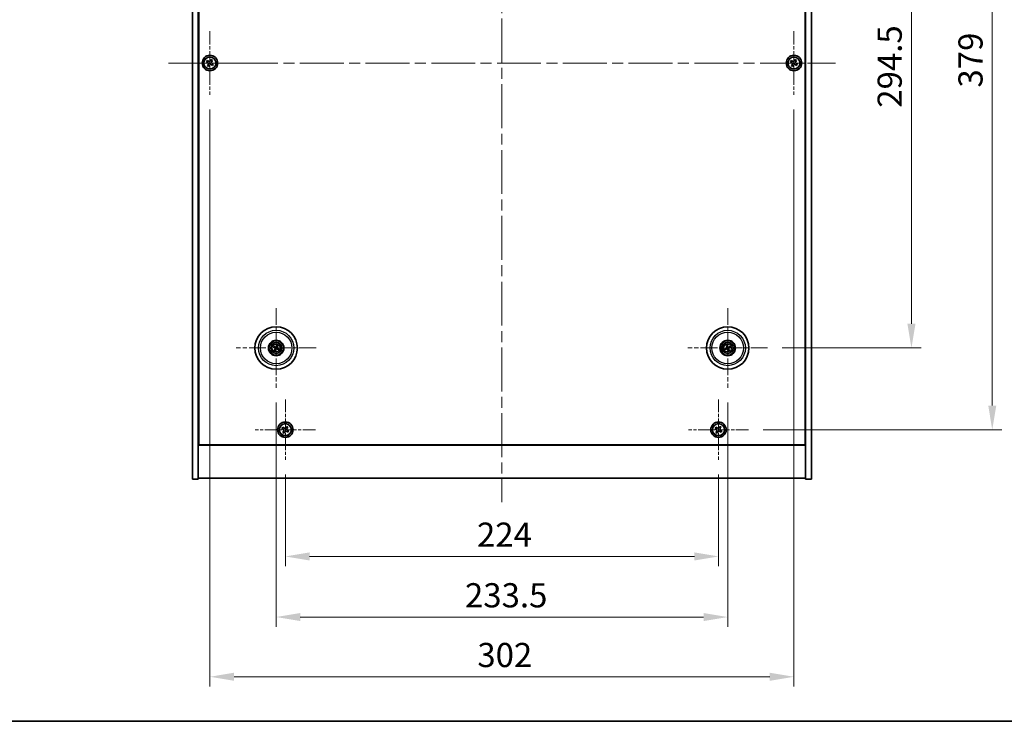
# Model space of a CAD drawing. Units: millimetres. Extents: x 58 to 9111, y 32 to 1437.
# Drawn here: x 2141 to 2650, y 32 to 395 of the extents above; entities that cross this region are included whole.
import ezdxf

# ---------------------------------------------------------------- set-up
doc = ezdxf.new("R2010")
doc.units = ezdxf.units.MM
doc.header["$LTSCALE"] = 4
doc.linetypes.add('CHAIN', pattern=[0.3543, 0.2362, -0.0295, 0.0591, -0.0295])
doc.layers.get('Defpoints').update_dxf_attribs({"lineweight": 25})
for name, color, linetype, lineweight in [('Border (ISO)', 7, 'Continuous', 35), ('Center Mark (ISO)', 131, 'Continuous', 18), ('Centerline (ISO)', 131, 'Continuous', 18), ('Dimension (ISO)', 7, 'Continuous', 18), ('Dimension (ISO) @ 1', 7, 'Continuous', 18), ('Visible (ISO)', 7, 'Continuous', 35), ('Visible Narrow (ISO)', 7, 'Continuous', 25)]:
    doc.layers.add(name, color=color, linetype=linetype, lineweight=lineweight)
doc.styles.add('Note Text (TK)', font='txt')
doc.dimstyles.new('Default - Method 1b (TK)', dxfattribs={"dimscale": 4, "dimtxt": 2.5, "dimasz": 2.5, "dimexe": 1, "dimexo": 1.5, "dimgap": 1, "dimtad": 1, "dimtoh": 1, "dimrnd": 1e-08, "dimdsep": 46, "dimtxsty": 'Note Text (TK)', "dimcen": 0.09, "dimdle": 5, "dimclrd": 100, "dimclre": 100, "dimclrt": 7, "dimadec": 1, "dimazin": 1, "dimtfac": 1, "dimtmove": 0, "dimatfit": 3, "dimfxl": 1, "dimtolj": 1, "dimlwd": -1, "dimlwe": -1, "dimarcsym": 0})

# ---------------------------------------------------------------- blocks, each defined once
blk = doc.blocks.new('図面枠 tk図枠')
at = {"layer": 'Border (ISO)'}
blk.add_line((14.5, 8), (405.5, 8), dxfattribs=at)
blk = doc.blocks.new('*D41')
at = {"layer": 'Defpoints', "color": 0}
for p in [(2527.92, 519.41), (2527.92, 224.91), (2602.26, 224.91)]:
    blk.add_point(p, dxfattribs=at)
at = {"layer": 'Dimension (ISO)', "color": 100}
for p, q in [((2535.42, 519.41), (2607.26, 519.41)), ((2602.26, 506.91), (2602.26, 237.41)), ((2535.42, 224.91), (2607.26, 224.91))]:
    blk.add_line(p, q, dxfattribs=at)
for points in [[(2600.18, 506.91), (2604.35, 506.91), (2602.26, 519.41)], [(2600.18, 237.41), (2604.35, 237.41), (2602.26, 224.91)]]:
    blk.add_solid(points, dxfattribs=at)
at = {"layer": 'Dimension (ISO)', "color": 7, "insert": (2591.01, 349.06), "char_height": 12.5, "attachment_point": 4, "rotation": 90, "style": 'Note Text (TK)'}
blk.add_mtext('\\A1;294.5', dxfattribs=at)
blk = doc.blocks.new('*D42')
at = {"layer": 'Defpoints', "color": 0}
for p in [(2518.07, 561.66), (2518.07, 182.66), (2644.06, 182.66)]:
    blk.add_point(p, dxfattribs=at)
at = {"layer": 'Dimension (ISO)', "color": 100}
for p, q in [((2525.57, 561.66), (2649.06, 561.66)), ((2644.06, 549.16), (2644.06, 195.16)), ((2525.57, 182.66), (2649.06, 182.66))]:
    blk.add_line(p, q, dxfattribs=at)
for points in [[(2641.98, 549.16), (2646.15, 549.16), (2644.06, 561.66)], [(2641.98, 195.16), (2646.15, 195.16), (2644.06, 182.66)]]:
    blk.add_solid(points, dxfattribs=at)
at = {"layer": 'Dimension (ISO)', "color": 7, "insert": (2632.81, 359.48), "char_height": 12.5, "attachment_point": 4, "rotation": 90, "style": 'Note Text (TK)'}
blk.add_mtext('\\A1;379', dxfattribs=at)
blk = doc.blocks.new('*D43')
at = {"layer": 'Defpoints', "color": 0}
for p in [(2278.51, 167.1), (2502.51, 167.1), (2502.51, 117.19)]:
    blk.add_point(p, dxfattribs=at)
at = {"layer": 'Dimension (ISO)', "color": 100}
for p, q in [((2278.51, 159.6), (2278.51, 112.19)), ((2502.51, 159.6), (2502.51, 112.19)), ((2291.01, 117.19), (2490.01, 117.19))]:
    blk.add_line(p, q, dxfattribs=at)
for points in [[(2291.01, 119.27), (2291.01, 115.1), (2278.51, 117.19)], [(2490.01, 119.27), (2490.01, 115.1), (2502.51, 117.19)]]:
    blk.add_solid(points, dxfattribs=at)
at = {"layer": 'Dimension (ISO)', "color": 7, "insert": (2377.62, 128.44), "char_height": 12.5, "attachment_point": 4, "style": 'Note Text (TK)'}
blk.add_mtext('\\A1;224', dxfattribs=at)
blk = doc.blocks.new('*D26')
at = {"layer": 'Defpoints', "color": 0}
for p in [(2273.76, 204.26), (2507.26, 204.26), (2507.26, 85.87)]:
    blk.add_point(p, dxfattribs=at)
at = {"layer": 'Dimension (ISO)', "color": 100}
for p, q in [((2273.76, 196.76), (2273.76, 80.87)), ((2507.26, 196.76), (2507.26, 80.87)), ((2286.26, 85.87), (2494.76, 85.87))]:
    blk.add_line(p, q, dxfattribs=at)
for points in [[(2286.26, 87.95), (2286.26, 83.79), (2273.76, 85.87)], [(2494.76, 87.95), (2494.76, 83.79), (2507.26, 85.87)]]:
    blk.add_solid(points, dxfattribs=at)
at = {"layer": 'Dimension (ISO)', "color": 7, "insert": (2371.41, 97.12), "char_height": 12.5, "attachment_point": 4, "style": 'Note Text (TK)'}
blk.add_mtext('\\A1;233.5', dxfattribs=at)
blk = doc.blocks.new('*D28')
at = {"layer": 'Defpoints', "color": 0}
for p in [(2239.51, 355.66), (2541.51, 355.66), (2541.51, 55.01)]:
    blk.add_point(p, dxfattribs=at)
at = {"layer": 'Dimension (ISO)', "color": 100}
for p, q in [((2239.51, 348.16), (2239.51, 50.01)), ((2541.51, 348.16), (2541.51, 50.01)), ((2252.01, 55.01), (2529.01, 55.01))]:
    blk.add_line(p, q, dxfattribs=at)
for points in [[(2252.01, 57.1), (2252.01, 52.93), (2239.51, 55.01)], [(2529.01, 57.1), (2529.01, 52.93), (2541.51, 55.01)]]:
    blk.add_solid(points, dxfattribs=at)
at = {"layer": 'Dimension (ISO)', "color": 7, "insert": (2377.8, 66.26), "char_height": 12.5, "attachment_point": 4, "style": 'Note Text (TK)'}
blk.add_mtext('\\A1;302', dxfattribs=at)

msp = doc.modelspace()

# ---------------------------------------------------------------- linework, layer by layer
at = {"layer": 'Center Mark (ISO)', "linetype": 'CHAIN', "ltscale": 7.333869}
for p, q in [((2239.5129, 388.6617), (2239.5129, 355.6617)), ((2541.5129, 388.6617), (2541.5129, 355.6617)), ((2256.0129, 372.1617), (2223.0129, 372.1617)), ((2558.0129, 372.1617), (2525.0129, 372.1617))]:
    msp.add_line(p, q, dxfattribs=at)
at = {"layer": 'Center Mark (ISO)', "linetype": 'CHAIN', "ltscale": 9.17975}
for p, q in [((2273.7629, 245.5645), (2273.7629, 204.2588)), ((2507.2629, 245.5645), (2507.2629, 204.2588)), ((2294.4157, 224.9117), (2253.11, 224.9117)), ((2527.9157, 224.9117), (2486.61, 224.9117))]:
    msp.add_line(p, q, dxfattribs=at)
at = {"layer": 'Center Mark (ISO)', "linetype": 'CHAIN', "ltscale": 6.914953}
for p, q in [((2278.5129, 198.2192), (2278.5129, 167.1042)), ((2502.5129, 198.2192), (2502.5129, 167.1042)), ((2294.0704, 182.6617), (2262.9553, 182.6617)), ((2518.0704, 182.6617), (2486.9553, 182.6617))]:
    msp.add_line(p, q, dxfattribs=at)
at = {"layer": 'Centerline (ISO)', "linetype": 'CHAIN', "ltscale": 23.990969}
for p, q in [((2390.5129, 599.1617), (2390.5129, 145.1617)), ((2218.0129, 372.1617), (2563.0129, 372.1617))]:
    msp.add_line(p, q, dxfattribs=at)
at = {"layer": 'Visible (ISO)'}
for p, q in [((2230.5129, 157.1617), (2230.5129, 587.1617)), ((2233.5129, 157.1617), (2233.5129, 587.1617)), ((2547.5129, 587.1617), (2547.5129, 157.1617)), ((2550.5129, 587.1617), (2550.5129, 157.1617)), ((2233.7629, 174.9117), (2233.7629, 569.4117)), ((2547.2629, 569.4117), (2547.2629, 174.9117)), ((2238.152, 373.4684), (2237.7541, 372.8445)), ((2237.7541, 372.8445), (2238.378, 372.4466)), ((2238.7759, 373.0705), (2238.152, 373.4684)), ((2240.1957, 373.9204), (2239.7978, 373.2965)), ((2240.8196, 373.5225), (2240.1957, 373.9204)), ((2240.4217, 372.8986), (2240.8196, 373.5225)), ((2241.2716, 371.4788), (2240.6477, 371.8768)), ((2540.152, 373.4684), (2539.7541, 372.8445)), ((2539.7541, 372.8445), (2540.378, 372.4466)), ((2540.7759, 373.0705), (2540.152, 373.4684)), ((2542.1957, 373.9204), (2541.7978, 373.2965)), ((2542.8196, 373.5225), (2542.1957, 373.9204)), ((2542.4217, 372.8986), (2542.8196, 373.5225)), ((2543.2716, 371.4788), (2542.6477, 371.8768)), ((2238.604, 371.4248), (2238.2061, 370.8008)), ((2238.2061, 370.8008), (2238.83, 370.4029)), ((2238.83, 370.4029), (2239.2279, 371.0268)), ((2240.2498, 371.2528), (2240.8737, 370.8549)), ((2240.8737, 370.8549), (2241.2716, 371.4788)), ((2540.604, 371.4248), (2540.2061, 370.8008)), ((2540.2061, 370.8008), (2540.83, 370.4029)), ((2540.83, 370.4029), (2541.2279, 371.0268)), ((2542.2498, 371.2528), (2542.8737, 370.8549)), ((2542.8737, 370.8549), (2543.2716, 371.4788)), ((2272.4501, 225.2757), (2272.9727, 225.1304)), ((2273.0905, 225.381), (2272.6454, 225.6909)), ((2273.2936, 224.2393), (2272.9837, 223.7942)), ((2273.3988, 223.5989), (2273.5441, 224.1215)), ((2274.1269, 226.2244), (2273.9816, 225.7019)), ((2274.2321, 225.584), (2274.542, 226.0291)), ((2274.4352, 224.4424), (2274.8803, 224.1325)), ((2275.0756, 224.5477), (2274.5531, 224.6929)), ((2506.4514, 224.7943), (2505.9147, 224.716)), ((2506.0561, 224.2796), (2506.5367, 224.5309)), ((2506.6307, 226.1184), (2506.8821, 225.6378)), ((2507.1455, 225.7231), (2507.0672, 226.2598)), ((2507.3802, 224.1002), (2507.4585, 223.5635)), ((2507.895, 223.7049), (2507.6436, 224.1856)), ((2508.4696, 225.5438), (2507.989, 225.2925)), ((2508.0743, 225.029), (2508.611, 225.1073)), ((2233.5129, 188.1617), (2233.7629, 188.1617)), ((2233.5129, 187.6617), (2233.7629, 187.6617)), ((2277.152, 183.9684), (2276.7541, 183.3445)), ((2276.7541, 183.3445), (2277.378, 182.9466)), ((2277.7759, 183.5705), (2277.152, 183.9684)), ((2279.1957, 184.4204), (2278.7978, 183.7965)), ((2279.8196, 184.0225), (2279.1957, 184.4204)), ((2279.4217, 183.3986), (2279.8196, 184.0225)), ((2501.152, 183.9684), (2500.7541, 183.3445)), ((2500.7541, 183.3445), (2501.378, 182.9466)), ((2501.7759, 183.5705), (2501.152, 183.9684)), ((2503.1957, 184.4204), (2502.7978, 183.7965)), ((2503.8196, 184.0225), (2503.1957, 184.4204)), ((2503.4217, 183.3986), (2503.8196, 184.0225)), ((2547.5129, 188.1617), (2547.2629, 188.1617)), ((2547.2629, 187.6617), (2547.5129, 187.6617)), ((2277.604, 181.9248), (2277.2061, 181.3008)), ((2277.2061, 181.3008), (2277.83, 180.9029)), ((2277.83, 180.9029), (2278.2279, 181.5268)), ((2279.2498, 181.7528), (2279.8737, 181.3549)), ((2280.2716, 181.9788), (2279.6477, 182.3768)), ((2279.8737, 181.3549), (2280.2716, 181.9788)), ((2501.604, 181.9248), (2501.2061, 181.3008)), ((2501.2061, 181.3008), (2501.83, 180.9029)), ((2501.83, 180.9029), (2502.2279, 181.5268)), ((2503.2498, 181.7528), (2503.8737, 181.3549)), ((2504.2716, 181.9788), (2503.6477, 182.3768)), ((2503.8737, 181.3549), (2504.2716, 181.9788)), ((2233.5129, 174.6617), (2547.5129, 174.6617)), ((2547.2629, 174.9117), (2233.7629, 174.9117)), ((2230.5129, 157.1617), (2233.5129, 157.1617)), ((2547.5129, 157.6617), (2233.5129, 157.6617)), ((2550.5129, 157.1617), (2547.5129, 157.1617))]:
    msp.add_line(p, q, dxfattribs=at)
for centre, radius in [((2239.5129, 372.1617), 4), ((2239.5129, 372.1617), 3.15), ((2541.5129, 372.1617), 4), ((2541.5129, 372.1617), 3.15), ((2273.7629, 224.9117), 11), ((2507.2629, 224.9117), 11), ((2273.7629, 224.9117), 4), ((2273.7629, 224.9117), 3.75), ((2273.7629, 224.9117), 2.8), ((2507.2629, 224.9117), 4), ((2507.2629, 224.9117), 3.75), ((2507.2629, 224.9117), 2.8), ((2278.5129, 182.6617), 4), ((2278.5129, 182.6617), 3.15), ((2502.5129, 182.6617), 4), ((2502.5129, 182.6617), 3.15)]:
    msp.add_circle(centre, radius, dxfattribs=at)
for centre, start, end in [((2273.7629, 224.9117), 145.084832, 164.528207), ((2273.7629, 224.9117), 235.084832, 254.528207), ((2273.7629, 224.9117), 55.084832, 74.528207), ((2273.7629, 224.9117), 325.084832, 344.528207), ((2507.2629, 224.9117), 188.230251, 207.673627), ((2507.2629, 224.9117), 98.230251, 117.673627), ((2507.2629, 224.9117), 278.230251, 297.673627), ((2507.2629, 224.9117), 8.230251, 27.673627)]:
    msp.add_arc(centre, 0.8199, start, end, dxfattribs=at)
for centre, major_axis, start_param, end_param in [((2273.8373, 225.0667), (4.5047, -2.1628), 4.41540809, 4.62147044), ((2273.6909, 224.7555), (-4.5383, 2.0913), 4.80330753, 5.00936987), ((2273.919, 224.8397), (-2.0913, -4.5383), 4.80330753, 5.00936987), ((2273.6078, 224.9861), (2.1628, 4.5047), 4.41540809, 4.62147044), ((2273.9179, 224.8372), (-2.1628, -4.5047), 4.41540809, 4.62147044), ((2273.8348, 225.0678), (4.5383, -2.0913), 4.80330753, 5.00936987), ((2273.6067, 224.9836), (2.0913, 4.5383), 4.80330753, 5.00936987), ((2273.6884, 224.7567), (-4.5047, 2.1628), 4.41540809, 4.62147044), ((2507.3171, 224.7485), (-4.7414, -1.5777), 4.80330753, 5.00936987), ((2507.2111, 225.0757), (4.7658, 1.5026), 4.41540809, 4.62147044), ((2507.4269, 224.9634), (1.5026, -4.7658), 4.41540809, 4.62147044), ((2507.0997, 224.8574), (-1.5777, 4.7414), 4.80330753, 5.00936987), ((2507.426, 224.966), (1.5777, -4.7414), 4.80330753, 5.00936987), ((2507.3146, 224.7477), (-4.7658, -1.5026), 4.41540809, 4.62147044), ((2507.0989, 224.86), (-1.5026, 4.7658), 4.41540809, 4.62147044), ((2507.2086, 225.0748), (4.7414, 1.5777), 4.80330753, 5.00936987)]:
    msp.add_ellipse(centre, major_axis=major_axis, ratio=0.08715574, start_param=start_param, end_param=end_param, dxfattribs=at)
for points, knots in [([(2238.604, 371.4248), (2238.6537, 371.5027), (2238.6914, 371.596), (2238.726, 371.7904), (2238.7228, 371.8914), (2238.6825, 372.0736), (2238.6428, 372.1665), (2238.5295, 372.3282), (2238.4559, 372.3969), (2238.378, 372.4466)], [0, 0, 0, 0, 0.027984541, 0.027984541, 0.055969081, 0.055969081, 0.083953622, 0.083953622, 0.111938162, 0.111938162, 0.111938162, 0.111938162]), ([(2238.7759, 373.0705), (2238.8539, 373.0208), (2238.9472, 372.9831), (2239.1415, 372.9486), (2239.2426, 372.9517), (2239.4247, 372.992), (2239.5177, 373.0318), (2239.6794, 373.145), (2239.7481, 373.2186), (2239.7978, 373.2965)], [0.338363496, 0.338363496, 0.338363496, 0.338363496, 0.366348036, 0.366348036, 0.394332577, 0.394332577, 0.422317117, 0.422317117, 0.450301658, 0.450301658, 0.450301658, 0.450301658]), ([(2240.4217, 372.8986), (2240.372, 372.8207), (2240.3343, 372.7274), (2240.2997, 372.533), (2240.3029, 372.4319), (2240.3432, 372.2498), (2240.3829, 372.1568), (2240.4962, 371.9952), (2240.5698, 371.9265), (2240.6477, 371.8768)], [0.225164225, 0.225164225, 0.225164225, 0.225164225, 0.253148765, 0.253148765, 0.281133306, 0.281133306, 0.309117846, 0.309117846, 0.337102387, 0.337102387, 0.337102387, 0.337102387]), ([(2540.604, 371.4248), (2540.6537, 371.5027), (2540.6914, 371.596), (2540.726, 371.7904), (2540.7228, 371.8914), (2540.6825, 372.0736), (2540.6428, 372.1665), (2540.5295, 372.3282), (2540.4559, 372.3969), (2540.378, 372.4466)], [0, 0, 0, 0, 0.027984541, 0.027984541, 0.055969081, 0.055969081, 0.083953622, 0.083953622, 0.111938162, 0.111938162, 0.111938162, 0.111938162]), ([(2540.7759, 373.0705), (2540.8539, 373.0208), (2540.9472, 372.9831), (2541.1415, 372.9486), (2541.2426, 372.9517), (2541.4247, 372.992), (2541.5177, 373.0318), (2541.6794, 373.145), (2541.7481, 373.2186), (2541.7978, 373.2965)], [0.338363496, 0.338363496, 0.338363496, 0.338363496, 0.366348036, 0.366348036, 0.394332577, 0.394332577, 0.422317117, 0.422317117, 0.450301658, 0.450301658, 0.450301658, 0.450301658]), ([(2542.4217, 372.8986), (2542.372, 372.8207), (2542.3343, 372.7274), (2542.2997, 372.533), (2542.3029, 372.4319), (2542.3432, 372.2498), (2542.3829, 372.1568), (2542.4962, 371.9952), (2542.5698, 371.9265), (2542.6477, 371.8768)], [0.225164225, 0.225164225, 0.225164225, 0.225164225, 0.253148765, 0.253148765, 0.281133306, 0.281133306, 0.309117846, 0.309117846, 0.337102387, 0.337102387, 0.337102387, 0.337102387]), ([(2240.2498, 371.2528), (2240.1719, 371.3025), (2240.0785, 371.3402), (2239.8842, 371.3748), (2239.7831, 371.3716), (2239.601, 371.3313), (2239.508, 371.2916), (2239.3463, 371.1783), (2239.2776, 371.1048), (2239.2279, 371.0268)], [0.113199271, 0.113199271, 0.113199271, 0.113199271, 0.141183811, 0.141183811, 0.169168352, 0.169168352, 0.197152892, 0.197152892, 0.225137433, 0.225137433, 0.225137433, 0.225137433]), ([(2542.2498, 371.2528), (2542.1719, 371.3025), (2542.0785, 371.3402), (2541.8842, 371.3748), (2541.7831, 371.3716), (2541.601, 371.3313), (2541.508, 371.2916), (2541.3463, 371.1783), (2541.2776, 371.1048), (2541.2279, 371.0268)], [0.113199271, 0.113199271, 0.113199271, 0.113199271, 0.141183811, 0.141183811, 0.169168352, 0.169168352, 0.197152892, 0.197152892, 0.225137433, 0.225137433, 0.225137433, 0.225137433]), ([(2272.4501, 225.2757), (2272.4455, 225.277), (2272.439, 225.2792), (2272.424, 225.2848), (2272.4124, 225.2896), (2272.3911, 225.2989), (2272.3775, 225.3051), (2272.3574, 225.3148), (2272.3475, 225.3197), (2272.3388, 225.3242)], [0.0346009038, 0.0346009038, 0.0346009038, 0.0346009038, 0.0376365484, 0.0376365484, 0.0413929595, 0.0413929595, 0.045198241, 0.045198241, 0.0480896309, 0.0480896309, 0.0480896309, 0.0480896309]), ([(2272.5371, 225.7457), (2272.5461, 225.7418), (2272.5562, 225.7374), (2272.5764, 225.728), (2272.5899, 225.7216), (2272.6107, 225.711), (2272.6217, 225.7052), (2272.6356, 225.6972), (2272.6415, 225.6936), (2272.6454, 225.6909)], [0.0122628834, 0.0122628834, 0.0122628834, 0.0122628834, 0.0151542734, 0.0151542734, 0.0189595549, 0.0189595549, 0.022715966, 0.022715966, 0.0257516105, 0.0257516105, 0.0257516105, 0.0257516105]), ([(2273.2406, 224.8721), (2273.2629, 224.8611), (2273.2846, 224.845), (2273.3199, 224.8054), (2273.3334, 224.7819), (2273.3499, 224.7347), (2273.3541, 224.708), (2273.3514, 224.6561), (2273.3451, 224.631), (2273.3352, 224.6092)], [0, 0, 0, 0, 0.0074949209, 0.0074949209, 0.0149898419, 0.0149898419, 0.0224863874, 0.0224863874, 0.0296679253, 0.0296679253, 0.0296679253, 0.0296679253]), ([(2273.2982, 224.9921), (2273.3306, 224.9783), (2273.3614, 224.9586), (2273.4045, 224.9205), (2273.4224, 224.9009), (2273.4529, 224.8567), (2273.4655, 224.832), (2273.483, 224.7834), (2273.489, 224.7564), (2273.4937, 224.7029), (2273.4924, 224.6764), (2273.4835, 224.6195), (2273.4723, 224.5847), (2273.4562, 224.5535)], [0.1466285026, 0.1466285026, 0.1466285026, 0.1466285026, 0.1576101955, 0.1576101955, 0.1653520771, 0.1653520771, 0.1730939586, 0.1730939586, 0.1808358402, 0.1808358402, 0.1885777218, 0.1885777218, 0.1995594146, 0.1995594146, 0.1995594146, 0.1995594146]), ([(2273.8433, 225.3763), (2273.8295, 225.344), (2273.8098, 225.3132), (2273.7717, 225.2701), (2273.7521, 225.2522), (2273.7079, 225.2216), (2273.6832, 225.2091), (2273.6346, 225.1916), (2273.6076, 225.1855), (2273.554, 225.1808), (2273.5275, 225.1821), (2273.4707, 225.191), (2273.4359, 225.2022), (2273.4046, 225.2184)], [0.1466285026, 0.1466285026, 0.1466285026, 0.1466285026, 0.1576101955, 0.1576101955, 0.1653520771, 0.1653520771, 0.1730939586, 0.1730939586, 0.1808358402, 0.1808358402, 0.1885777218, 0.1885777218, 0.1995594146, 0.1995594146, 0.1995594146, 0.1995594146]), ([(2273.7232, 225.434), (2273.7123, 225.4116), (2273.6962, 225.3899), (2273.6566, 225.3547), (2273.6331, 225.3412), (2273.5859, 225.3246), (2273.5591, 225.3204), (2273.5073, 225.3231), (2273.4822, 225.3294), (2273.4604, 225.3393)], [0, 0, 0, 0, 0.0074949209, 0.0074949209, 0.0149898419, 0.0149898419, 0.0224863874, 0.0224863874, 0.0296679253, 0.0296679253, 0.0296679253, 0.0296679253]), ([(2273.6824, 224.447), (2273.6962, 224.4794), (2273.7159, 224.5102), (2273.754, 224.5533), (2273.7736, 224.5712), (2273.8178, 224.6017), (2273.8425, 224.6143), (2273.8911, 224.6318), (2273.9181, 224.6378), (2273.9717, 224.6425), (2273.9982, 224.6412), (2274.055, 224.6323), (2274.0898, 224.6211), (2274.1211, 224.605)], [0.1466285026, 0.1466285026, 0.1466285026, 0.1466285026, 0.1576101955, 0.1576101955, 0.1653520771, 0.1653520771, 0.1730939586, 0.1730939586, 0.1808358402, 0.1808358402, 0.1885777218, 0.1885777218, 0.1995594146, 0.1995594146, 0.1995594146, 0.1995594146]), ([(2273.8025, 224.3894), (2273.8134, 224.4117), (2273.8295, 224.4335), (2273.8691, 224.4687), (2273.8926, 224.4822), (2273.9398, 224.4988), (2273.9666, 224.5029), (2274.0184, 224.5003), (2274.0435, 224.4939), (2274.0654, 224.4841)], [0, 0, 0, 0, 0.0074949209, 0.0074949209, 0.0149898419, 0.0149898419, 0.0224863874, 0.0224863874, 0.0296679253, 0.0296679253, 0.0296679253, 0.0296679253]), ([(2274.2275, 224.8313), (2274.1951, 224.845), (2274.1643, 224.8647), (2274.1213, 224.9028), (2274.1033, 224.9224), (2274.0728, 224.9667), (2274.0602, 224.9913), (2274.0428, 225.0399), (2274.0367, 225.067), (2274.032, 225.1205), (2274.0333, 225.147), (2274.0422, 225.2038), (2274.0534, 225.2386), (2274.0696, 225.2699)], [0.1466285026, 0.1466285026, 0.1466285026, 0.1466285026, 0.1576101955, 0.1576101955, 0.1653520771, 0.1653520771, 0.1730939586, 0.1730939586, 0.1808358402, 0.1808358402, 0.1885777218, 0.1885777218, 0.1995594146, 0.1995594146, 0.1995594146, 0.1995594146]), ([(2274.1269, 226.2244), (2274.1282, 226.229), (2274.1304, 226.2356), (2274.136, 226.2505), (2274.1408, 226.2621), (2274.1501, 226.2835), (2274.1563, 226.297), (2274.166, 226.3172), (2274.1709, 226.327), (2274.1753, 226.3357)], [0.0346009038, 0.0346009038, 0.0346009038, 0.0346009038, 0.0376365484, 0.0376365484, 0.0413929595, 0.0413929595, 0.045198241, 0.045198241, 0.0480896309, 0.0480896309, 0.0480896309, 0.0480896309]), ([(2274.2851, 224.9513), (2274.2628, 224.9622), (2274.2411, 224.9783), (2274.2058, 225.018), (2274.1923, 225.0415), (2274.1758, 225.0886), (2274.1716, 225.1154), (2274.1743, 225.1672), (2274.1806, 225.1923), (2274.1905, 225.2142)], [0, 0, 0, 0, 0.0074949209, 0.0074949209, 0.0149898419, 0.0149898419, 0.0224863874, 0.0224863874, 0.0296679253, 0.0296679253, 0.0296679253, 0.0296679253]), ([(2274.5969, 226.1374), (2274.593, 226.1284), (2274.5886, 226.1184), (2274.5792, 226.0981), (2274.5727, 226.0846), (2274.5622, 226.0638), (2274.5563, 226.0528), (2274.5484, 226.0389), (2274.5448, 226.033), (2274.542, 226.0291)], [0.0122628834, 0.0122628834, 0.0122628834, 0.0122628834, 0.0151542734, 0.0151542734, 0.0189595549, 0.0189595549, 0.022715966, 0.022715966, 0.0257516105, 0.0257516105, 0.0257516105, 0.0257516105]), ([(2274.9886, 224.0776), (2274.9796, 224.0815), (2274.9695, 224.086), (2274.9493, 224.0953), (2274.9358, 224.1018), (2274.915, 224.1123), (2274.904, 224.1182), (2274.8901, 224.1261), (2274.8842, 224.1298), (2274.8803, 224.1325)], [0.0122628834, 0.0122628834, 0.0122628834, 0.0122628834, 0.0151542734, 0.0151542734, 0.0189595549, 0.0189595549, 0.022715966, 0.022715966, 0.0257516105, 0.0257516105, 0.0257516105, 0.0257516105]), ([(2275.0756, 224.5477), (2275.0802, 224.5464), (2275.0867, 224.5441), (2275.1017, 224.5385), (2275.1133, 224.5338), (2275.1346, 224.5244), (2275.1482, 224.5182), (2275.1683, 224.5085), (2275.1782, 224.5037), (2275.1869, 224.4992)], [0.0346009038, 0.0346009038, 0.0346009038, 0.0346009038, 0.0376365484, 0.0376365484, 0.0413929595, 0.0413929595, 0.045198241, 0.045198241, 0.0480896309, 0.0480896309, 0.0480896309, 0.0480896309]), ([(2505.7982, 224.682), (2505.8074, 224.6853), (2505.8178, 224.6889), (2505.8389, 224.696), (2505.8532, 224.7004), (2505.8756, 224.707), (2505.8876, 224.7102), (2505.9032, 224.714), (2505.91, 224.7153), (2505.9147, 224.716)], [0.0122628834, 0.0122628834, 0.0122628834, 0.0122628834, 0.0151542734, 0.0151542734, 0.0189595549, 0.0189595549, 0.022715966, 0.022715966, 0.0257516105, 0.0257516105, 0.0257516105, 0.0257516105]), ([(2506.0561, 224.2796), (2506.0519, 224.2774), (2506.0456, 224.2745), (2506.0308, 224.2684), (2506.0191, 224.2639), (2505.9972, 224.2561), (2505.983, 224.2514), (2505.9617, 224.2447), (2505.9512, 224.2415), (2505.9417, 224.2388)], [0.0346009038, 0.0346009038, 0.0346009038, 0.0346009038, 0.0376365484, 0.0376365484, 0.0413929595, 0.0413929595, 0.045198241, 0.045198241, 0.0480896309, 0.0480896309, 0.0480896309, 0.0480896309]), ([(2506.6307, 226.1184), (2506.6285, 226.1226), (2506.6257, 226.1289), (2506.6195, 226.1437), (2506.6151, 226.1554), (2506.6073, 226.1774), (2506.6026, 226.1915), (2506.5958, 226.2128), (2506.5927, 226.2233), (2506.59, 226.2328)], [0.0346009038, 0.0346009038, 0.0346009038, 0.0346009038, 0.0376365484, 0.0376365484, 0.0413929595, 0.0413929595, 0.045198241, 0.045198241, 0.0480896309, 0.0480896309, 0.0480896309, 0.0480896309]), ([(2506.8768, 225.2657), (2506.8841, 225.2419), (2506.8872, 225.215), (2506.8824, 225.1622), (2506.8745, 225.1363), (2506.8514, 225.0919), (2506.8347, 225.0706), (2506.7951, 225.0371), (2506.7724, 225.0246), (2506.7497, 225.0168)], [0, 0, 0, 0, 0.0074949209, 0.0074949209, 0.0149898419, 0.0149898419, 0.0224863874, 0.0224863874, 0.0296679253, 0.0296679253, 0.0296679253, 0.0296679253]), ([(2507.0038, 225.3057), (2507.0158, 225.2726), (2507.0226, 225.2367), (2507.0242, 225.1792), (2507.0222, 225.1527), (2507.0108, 225.1002), (2507.0014, 225.0742), (2506.9779, 225.0282), (2506.9623, 225.0053), (2506.9264, 224.9653), (2506.9062, 224.9481), (2506.8586, 224.9157), (2506.8256, 224.9001), (2506.7918, 224.8905)], [0.1466285026, 0.1466285026, 0.1466285026, 0.1466285026, 0.1576101955, 0.1576101955, 0.1653520771, 0.1653520771, 0.1730939586, 0.1730939586, 0.1808358402, 0.1808358402, 0.1885777218, 0.1885777218, 0.1995594146, 0.1995594146, 0.1995594146, 0.1995594146]), ([(2506.8688, 224.6526), (2506.9019, 224.6647), (2506.9378, 224.6714), (2506.9953, 224.673), (2507.0218, 224.671), (2507.0743, 224.6596), (2507.1004, 224.6502), (2507.1463, 224.6267), (2507.1692, 224.6111), (2507.2093, 224.5753), (2507.2264, 224.555), (2507.2588, 224.5075), (2507.2745, 224.4744), (2507.284, 224.4406)], [0.1466285026, 0.1466285026, 0.1466285026, 0.1466285026, 0.1576101955, 0.1576101955, 0.1653520771, 0.1653520771, 0.1730939586, 0.1730939586, 0.1808358402, 0.1808358402, 0.1885777218, 0.1885777218, 0.1995594146, 0.1995594146, 0.1995594146, 0.1995594146]), ([(2506.9089, 224.5256), (2506.9327, 224.5329), (2506.9595, 224.536), (2507.0123, 224.5312), (2507.0383, 224.5233), (2507.0826, 224.5002), (2507.1039, 224.4835), (2507.1374, 224.4439), (2507.15, 224.4212), (2507.1577, 224.3985)], [0, 0, 0, 0, 0.0074949209, 0.0074949209, 0.0149898419, 0.0149898419, 0.0224863874, 0.0224863874, 0.0296679253, 0.0296679253, 0.0296679253, 0.0296679253]), ([(2507.0332, 226.3764), (2507.0365, 226.3671), (2507.0401, 226.3568), (2507.0472, 226.3356), (2507.0516, 226.3213), (2507.0582, 226.299), (2507.0614, 226.2869), (2507.0651, 226.2713), (2507.0665, 226.2645), (2507.0672, 226.2598)], [0.0122628834, 0.0122628834, 0.0122628834, 0.0122628834, 0.0151542734, 0.0151542734, 0.0189595549, 0.0189595549, 0.022715966, 0.022715966, 0.0257516105, 0.0257516105, 0.0257516105, 0.0257516105]), ([(2507.6569, 225.1708), (2507.6238, 225.1587), (2507.5879, 225.152), (2507.5304, 225.1503), (2507.5039, 225.1524), (2507.4514, 225.1638), (2507.4253, 225.1732), (2507.3794, 225.1966), (2507.3565, 225.2122), (2507.3164, 225.2481), (2507.2993, 225.2683), (2507.2669, 225.3159), (2507.2512, 225.3489), (2507.2417, 225.3828)], [0.1466285026, 0.1466285026, 0.1466285026, 0.1466285026, 0.1576101955, 0.1576101955, 0.1653520771, 0.1653520771, 0.1730939586, 0.1730939586, 0.1808358402, 0.1808358402, 0.1885777218, 0.1885777218, 0.1995594146, 0.1995594146, 0.1995594146, 0.1995594146]), ([(2507.6168, 225.2977), (2507.5931, 225.2905), (2507.5662, 225.2873), (2507.5134, 225.2922), (2507.4875, 225.3001), (2507.4431, 225.3231), (2507.4218, 225.3398), (2507.3883, 225.3795), (2507.3757, 225.4021), (2507.368, 225.4248)], [0, 0, 0, 0, 0.0074949209, 0.0074949209, 0.0149898419, 0.0149898419, 0.0224863874, 0.0224863874, 0.0296679253, 0.0296679253, 0.0296679253, 0.0296679253]), ([(2507.522, 224.5177), (2507.5099, 224.5507), (2507.5031, 224.5866), (2507.5015, 224.6441), (2507.5035, 224.6706), (2507.515, 224.7231), (2507.5244, 224.7492), (2507.5478, 224.7951), (2507.5634, 224.8181), (2507.5993, 224.8581), (2507.6195, 224.8753), (2507.6671, 224.9077), (2507.7001, 224.9233), (2507.734, 224.9329)], [0.1466285026, 0.1466285026, 0.1466285026, 0.1466285026, 0.1576101955, 0.1576101955, 0.1653520771, 0.1653520771, 0.1730939586, 0.1730939586, 0.1808358402, 0.1808358402, 0.1885777218, 0.1885777218, 0.1995594146, 0.1995594146, 0.1995594146, 0.1995594146]), ([(2507.6489, 224.5577), (2507.6416, 224.5815), (2507.6385, 224.6083), (2507.6433, 224.6611), (2507.6512, 224.6871), (2507.6743, 224.7314), (2507.691, 224.7528), (2507.7307, 224.7863), (2507.7533, 224.7988), (2507.776, 224.8065)], [0, 0, 0, 0, 0.0074949209, 0.0074949209, 0.0149898419, 0.0149898419, 0.0224863874, 0.0224863874, 0.0296679253, 0.0296679253, 0.0296679253, 0.0296679253]), ([(2508.4696, 225.5438), (2508.4738, 225.546), (2508.4801, 225.5489), (2508.4949, 225.555), (2508.5066, 225.5594), (2508.5285, 225.5672), (2508.5427, 225.572), (2508.564, 225.5787), (2508.5745, 225.5819), (2508.584, 225.5846)], [0.0346009038, 0.0346009038, 0.0346009038, 0.0346009038, 0.0376365484, 0.0376365484, 0.0413929595, 0.0413929595, 0.045198241, 0.045198241, 0.0480896309, 0.0480896309, 0.0480896309, 0.0480896309]), ([(2508.7276, 225.1414), (2508.7183, 225.138), (2508.7079, 225.1344), (2508.6868, 225.1274), (2508.6725, 225.1229), (2508.6502, 225.1163), (2508.6381, 225.1131), (2508.6225, 225.1094), (2508.6157, 225.108), (2508.611, 225.1073)], [0.0122628834, 0.0122628834, 0.0122628834, 0.0122628834, 0.0151542734, 0.0151542734, 0.0189595549, 0.0189595549, 0.022715966, 0.022715966, 0.0257516105, 0.0257516105, 0.0257516105, 0.0257516105]), ([(2272.9288, 223.6859), (2272.9327, 223.695), (2272.9371, 223.705), (2272.9465, 223.7253), (2272.953, 223.7387), (2272.9635, 223.7595), (2272.9694, 223.7705), (2272.9773, 223.7844), (2272.981, 223.7903), (2272.9837, 223.7942)], [0.0122628834, 0.0122628834, 0.0122628834, 0.0122628834, 0.0151542734, 0.0151542734, 0.0189595549, 0.0189595549, 0.022715966, 0.022715966, 0.0257516105, 0.0257516105, 0.0257516105, 0.0257516105]), ([(2273.3988, 223.5989), (2273.3976, 223.5944), (2273.3953, 223.5878), (2273.3897, 223.5728), (2273.3849, 223.5612), (2273.3756, 223.5399), (2273.3694, 223.5263), (2273.3597, 223.5062), (2273.3549, 223.4964), (2273.3504, 223.4876)], [0.0346009038, 0.0346009038, 0.0346009038, 0.0346009038, 0.0376365484, 0.0376365484, 0.0413929595, 0.0413929595, 0.045198241, 0.045198241, 0.0480896309, 0.0480896309, 0.0480896309, 0.0480896309]), ([(2507.4925, 223.447), (2507.4892, 223.4562), (2507.4856, 223.4666), (2507.4786, 223.4878), (2507.4741, 223.502), (2507.4675, 223.5244), (2507.4643, 223.5365), (2507.4606, 223.552), (2507.4592, 223.5588), (2507.4585, 223.5635)], [0.0122628834, 0.0122628834, 0.0122628834, 0.0122628834, 0.0151542734, 0.0151542734, 0.0189595549, 0.0189595549, 0.022715966, 0.022715966, 0.0257516105, 0.0257516105, 0.0257516105, 0.0257516105]), ([(2507.895, 223.7049), (2507.8972, 223.7007), (2507.9, 223.6944), (2507.9062, 223.6796), (2507.9106, 223.6679), (2507.9184, 223.646), (2507.9232, 223.6318), (2507.9299, 223.6105), (2507.933, 223.6), (2507.9357, 223.5906)], [0.0346009038, 0.0346009038, 0.0346009038, 0.0346009038, 0.0376365484, 0.0376365484, 0.0413929595, 0.0413929595, 0.045198241, 0.045198241, 0.0480896309, 0.0480896309, 0.0480896309, 0.0480896309]), ([(2277.7759, 183.5705), (2277.8539, 183.5208), (2277.9472, 183.4831), (2278.1415, 183.4486), (2278.2426, 183.4517), (2278.4247, 183.492), (2278.5177, 183.5318), (2278.6794, 183.645), (2278.7481, 183.7186), (2278.7978, 183.7965)], [0.338363496, 0.338363496, 0.338363496, 0.338363496, 0.366348036, 0.366348036, 0.394332577, 0.394332577, 0.422317117, 0.422317117, 0.450301658, 0.450301658, 0.450301658, 0.450301658]), ([(2279.4217, 183.3986), (2279.372, 183.3207), (2279.3343, 183.2274), (2279.2997, 183.033), (2279.3029, 182.9319), (2279.3432, 182.7498), (2279.3829, 182.6568), (2279.4962, 182.4952), (2279.5698, 182.4265), (2279.6477, 182.3768)], [0.225164225, 0.225164225, 0.225164225, 0.225164225, 0.253148765, 0.253148765, 0.281133306, 0.281133306, 0.309117846, 0.309117846, 0.337102387, 0.337102387, 0.337102387, 0.337102387]), ([(2501.7759, 183.5705), (2501.8539, 183.5208), (2501.9472, 183.4831), (2502.1415, 183.4486), (2502.2426, 183.4517), (2502.4247, 183.492), (2502.5177, 183.5318), (2502.6794, 183.645), (2502.7481, 183.7186), (2502.7978, 183.7965)], [0.338363496, 0.338363496, 0.338363496, 0.338363496, 0.366348036, 0.366348036, 0.394332577, 0.394332577, 0.422317117, 0.422317117, 0.450301658, 0.450301658, 0.450301658, 0.450301658]), ([(2503.4217, 183.3986), (2503.372, 183.3207), (2503.3343, 183.2274), (2503.2997, 183.033), (2503.3029, 182.9319), (2503.3432, 182.7498), (2503.3829, 182.6568), (2503.4962, 182.4952), (2503.5698, 182.4265), (2503.6477, 182.3768)], [0.225164225, 0.225164225, 0.225164225, 0.225164225, 0.253148765, 0.253148765, 0.281133306, 0.281133306, 0.309117846, 0.309117846, 0.337102387, 0.337102387, 0.337102387, 0.337102387]), ([(2277.604, 181.9248), (2277.6537, 182.0027), (2277.6914, 182.096), (2277.726, 182.2904), (2277.7228, 182.3914), (2277.6825, 182.5736), (2277.6428, 182.6665), (2277.5295, 182.8282), (2277.4559, 182.8969), (2277.378, 182.9466)], [0, 0, 0, 0, 0.027984541, 0.027984541, 0.055969081, 0.055969081, 0.083953622, 0.083953622, 0.111938162, 0.111938162, 0.111938162, 0.111938162]), ([(2279.2498, 181.7528), (2279.1719, 181.8025), (2279.0785, 181.8402), (2278.8842, 181.8748), (2278.7831, 181.8716), (2278.601, 181.8313), (2278.508, 181.7916), (2278.3463, 181.6783), (2278.2776, 181.6048), (2278.2279, 181.5268)], [0.113199271, 0.113199271, 0.113199271, 0.113199271, 0.141183811, 0.141183811, 0.169168352, 0.169168352, 0.197152892, 0.197152892, 0.225137433, 0.225137433, 0.225137433, 0.225137433]), ([(2501.604, 181.9248), (2501.6537, 182.0027), (2501.6914, 182.096), (2501.726, 182.2904), (2501.7228, 182.3914), (2501.6825, 182.5736), (2501.6428, 182.6665), (2501.5295, 182.8282), (2501.4559, 182.8969), (2501.378, 182.9466)], [0, 0, 0, 0, 0.027984541, 0.027984541, 0.055969081, 0.055969081, 0.083953622, 0.083953622, 0.111938162, 0.111938162, 0.111938162, 0.111938162]), ([(2503.2498, 181.7528), (2503.1719, 181.8025), (2503.0785, 181.8402), (2502.8842, 181.8748), (2502.7831, 181.8716), (2502.601, 181.8313), (2502.508, 181.7916), (2502.3463, 181.6783), (2502.2776, 181.6048), (2502.2279, 181.5268)], [0.113199271, 0.113199271, 0.113199271, 0.113199271, 0.141183811, 0.141183811, 0.169168352, 0.169168352, 0.197152892, 0.197152892, 0.225137433, 0.225137433, 0.225137433, 0.225137433])]:
    msp.add_open_spline(points, degree=3, knots=knots, dxfattribs=at)
for points, weights in [([(2272.9727, 225.1304), (2273.1797, 225.0425), (2273.2982, 224.9921)], [1, 1.31905273402, 1.607360829]), ([(2273.4046, 225.2184), (2273.2902, 225.2775), (2273.0905, 225.381)], [1.607360829, 1.31905273402, 1]), ([(2273.4562, 224.5535), (2273.397, 224.4391), (2273.2936, 224.2393)], [1.607360829, 1.31905273402, 1]), ([(2273.5441, 224.1215), (2273.632, 224.3285), (2273.6824, 224.447)], [1, 1.31905273402, 1.607360829]), ([(2273.9816, 225.7019), (2273.8937, 225.4948), (2273.8433, 225.3763)], [1, 1.31905273402, 1.607360829]), ([(2274.0696, 225.2699), (2274.1287, 225.3843), (2274.2321, 225.584)], [1.607360829, 1.31905273402, 1]), ([(2274.1211, 224.605), (2274.2355, 224.5458), (2274.4352, 224.4424)], [1.607360829, 1.31905273402, 1]), ([(2274.5531, 224.6929), (2274.346, 224.7808), (2274.2275, 224.8313)], [1, 1.31905273402, 1.607360829]), ([(2506.7918, 224.8905), (2506.6678, 224.8554), (2506.4514, 224.7943)], [1.607360829, 1.31905273402, 1]), ([(2506.5367, 224.5309), (2506.7479, 224.6083), (2506.8688, 224.6526)], [1, 1.31905273402, 1.607360829]), ([(2506.8821, 225.6378), (2506.9595, 225.4266), (2507.0038, 225.3057)], [1, 1.31905273402, 1.607360829]), ([(2507.2417, 225.3828), (2507.2066, 225.5067), (2507.1455, 225.7231)], [1.607360829, 1.31905273402, 1]), ([(2507.284, 224.4406), (2507.3191, 224.3167), (2507.3802, 224.1002)], [1.607360829, 1.31905273402, 1]), ([(2507.6436, 224.1856), (2507.5662, 224.3967), (2507.522, 224.5177)], [1, 1.31905273402, 1.607360829]), ([(2507.989, 225.2925), (2507.7778, 225.215), (2507.6569, 225.1708)], [1, 1.31905273402, 1.607360829]), ([(2507.734, 224.9329), (2507.8579, 224.9679), (2508.0743, 225.029)], [1.607360829, 1.31905273402, 1])]:
    msp.add_rational_spline(points, weights, degree=2, dxfattribs=at)
at = {"layer": 'Visible Narrow (ISO)'}
for p, q in [((2273.2406, 224.8721), (2273.2982, 224.9921)), ((2273.3352, 224.6092), (2273.4562, 224.5535)), ((2273.4604, 225.3393), (2273.4046, 225.2184)), ((2273.8025, 224.3894), (2273.6824, 224.447)), ((2273.7232, 225.434), (2273.8433, 225.3763)), ((2274.0654, 224.4841), (2274.1211, 224.605)), ((2274.1905, 225.2142), (2274.0696, 225.2699)), ((2274.2851, 224.9513), (2274.2275, 224.8313)), ((2506.7497, 225.0168), (2506.7918, 224.8905)), ((2506.9089, 224.5256), (2506.8688, 224.6526)), ((2506.8768, 225.2657), (2507.0038, 225.3057)), ((2507.1577, 224.3985), (2507.284, 224.4406)), ((2507.368, 225.4248), (2507.2417, 225.3828)), ((2507.6489, 224.5577), (2507.522, 224.5177)), ((2507.6168, 225.2977), (2507.6569, 225.1708)), ((2507.776, 224.8065), (2507.734, 224.9329))]:
    msp.add_line(p, q, dxfattribs=at)
for centre, radius in [((2239.5129, 372.1617), 3.0575), ((2541.5129, 372.1617), 3.0575), ((2273.7629, 224.9117), 9.1393), ((2273.7629, 224.9117), 8.1529), ((2507.2629, 224.9117), 9.1393), ((2507.2629, 224.9117), 8.1529), ((2273.7629, 224.9117), 2.7135), ((2273.7629, 224.9117), 1.9975), ((2507.2629, 224.9117), 2.7135), ((2507.2629, 224.9117), 1.9975), ((2278.5129, 182.6617), 3.0575), ((2502.5129, 182.6617), 3.0575)]:
    msp.add_circle(centre, radius, dxfattribs=at)
for centre, radius, start, end in [((2273.7629, 224.9117), 1.4826, 145.76699, 163.846049), ((2273.7629, 224.9117), 1.3623, 145.111841, 164.501198), ((2273.7629, 224.9117), 1.3623, 55.111841, 74.501198), ((2273.7629, 224.9117), 1.4826, 55.76699, 73.846049), ((2273.7629, 224.9117), 1.3623, 325.111841, 344.501198), ((2273.7629, 224.9117), 1.4826, 325.76699, 343.846049), ((2507.2629, 224.9117), 1.4826, 188.912409, 206.991468), ((2507.2629, 224.9117), 1.3623, 188.25726, 207.646618), ((2507.2629, 224.9117), 1.4826, 98.912409, 116.991468), ((2507.2629, 224.9117), 1.3623, 98.25726, 117.646618), ((2507.2629, 224.9117), 1.3623, 8.25726, 27.646618), ((2507.2629, 224.9117), 1.4826, 8.912409, 26.991468), ((2273.7629, 224.9117), 1.4826, 235.76699, 253.846049), ((2273.7629, 224.9117), 1.3623, 235.111841, 254.501198), ((2507.2629, 224.9117), 1.3623, 278.25726, 297.646618), ((2507.2629, 224.9117), 1.4826, 278.912409, 296.991468)]:
    msp.add_arc(centre, radius, start, end, dxfattribs=at)

# ---------------------------------------------------------------- block references
at = {"xscale": 5, "yscale": 5, "zscale": 5}
msp.add_blockref('図面枠 tk図枠', (1559.5, -8), dxfattribs=at)

# ---------------------------------------------------------------- dimensions: what is measured, and where the dimension line sits
at = {"layer": 'Dimension (ISO) @ 1', "color": 100}
for base, p1, p2, angle, picture, middle in [((2644.0636, 182.6617), (2518.0704, 561.6617), (2518.0704, 182.6617), 90, '*D42', (2644.0636, 372.1617)), ((2602.2629, 224.9117), (2527.9157, 519.4117), (2527.9157, 224.9117), 90, '*D41', (2602.2629, 368.1648)), ((2541.5129, 55.0136), (2239.5129, 355.6617), (2541.5129, 355.6617), 180, '*D28', (2390.5129, 55.0136)), ((2507.2629, 85.8692), (2273.7629, 204.2588), (2507.2629, 204.2588), 180, '*D26', (2390.5129, 85.8692)), ((2502.5129, 117.1853), (2278.5129, 167.1042), (2502.5129, 167.1042), 180, '*D43', (2390.5129, 117.1853))]:
    dim = msp.add_linear_dim(base=base, p1=p1, p2=p2, angle=angle, dimstyle='Default - Method 1b (TK)', override={"dimscale": 1, "dimtxt": 12.5, "dimasz": 12.5, "dimexe": 5, "dimexo": 7.5, "dimgap": 5, "dimtoh": 0, "dimdec": 2, "dimcen": 0.45, "dimtol": 0, "dimlim": 0, "dimtp": 0, "dimtm": 0, "dimtdec": 2, "dimtix": 0, "dimtofl": 0, "dimtmove": 0, "dimatfit": 1}, dxfattribs=at)
    dim.commit()
    dim.dimension.update_dxf_attribs({"geometry": picture, "text_midpoint": middle, "dimtype": 128})

doc.saveas('drawing.dxf')
